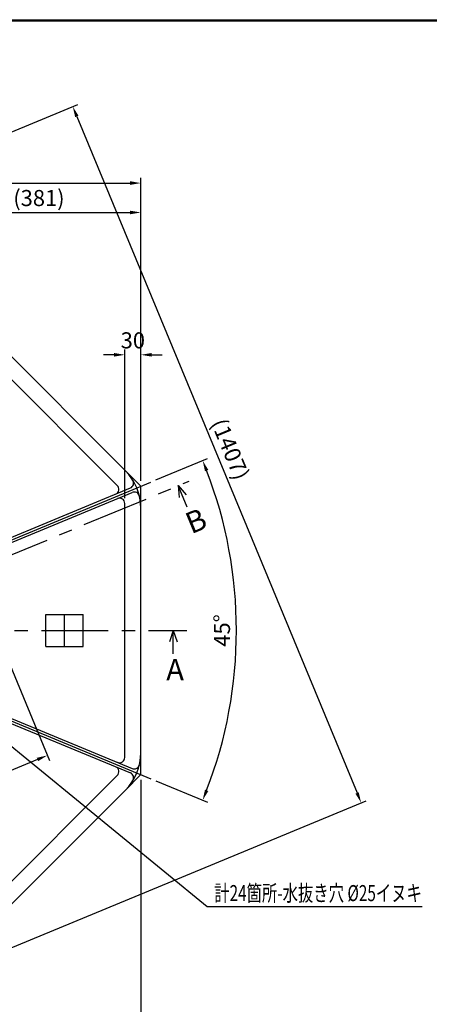
# Model space of a CAD drawing. Extents: x 5 to 407, y 3 to 280.
# Drawn here: x 154 to 230, y 97 to 280 of the extents above; entities that cross this region are included whole.
import ezdxf

# ---------------------------------------------------------------- set-up
doc = ezdxf.new("R2010")
doc.units = 0
doc.header["$LTSCALE"] = 10
doc.header["$MEASUREMENT"] = 0
doc.linetypes.add('CENTER', pattern=[2, 1.25, -0.25, 0.25, -0.25])
doc.layers.get('0').update_dxf_attribs({"linetype": 'CONTINUOUS'})
doc.layers.get('DEFPOINTS').update_dxf_attribs({"linetype": 'CONTINUOUS'})
doc.styles.add('BIGFONT', font='TXT', dxfattribs={"height": 3, "bigfont": 'bigfont'})
doc.dimstyles.get("Standard").update_dxf_attribs({"dimtxt": 0.18, "dimasz": 0.18, "dimexe": 0.18, "dimexo": 0.0625, "dimgap": 0.09, "dimtad": 0, "dimtih": 1, "dimtoh": 1, "dimdec": 4, "dimzin": 0, "dimdsep": 46, "dimtxsty": 'STANDARD', "dimcen": 0.09, "dimadec": 0, "dimazin": 0, "dimtfac": 1, "dimtdec": 4, "dimtofl": 0, "dimtmove": 0, "dimatfit": 3, "dimfxl": 1, "dimtolj": 1, "dimtzin": 0, "dimarcsym": 0})

# ---------------------------------------------------------------- blocks, each defined once
blk = doc.blocks.new('*D41')
at = {"color": 5, "lineweight": -2}
for p, q in [((85.16, 231.78), (164.37, 264.59)), ((164.21, 262.36), (216.52, 136.06)), ((139.01, 101.78), (218.21, 134.59))]:
    blk.add_line(p, q, dxfattribs=at)
at = {"color": 5}
for points in [[(164.52, 262.49), (163.9, 262.23), (163.44, 264.21)], [(216.83, 136.18), (216.22, 135.93), (217.29, 134.21)]]:
    blk.add_solid(points, dxfattribs=at)
at = {"layer": 'DEFPOINTS', "color": 0}
for p in [(84.24, 231.4), (217.29, 134.21), (138.09, 101.4)]:
    blk.add_point(p, dxfattribs=at)
at = {"color": 3, "insert": (192.86, 200.24), "char_height": 3, "attachment_point": 5, "rotation": 292.5}
blk.add_mtext('\\A1;(1407)', dxfattribs=at)
blk = doc.blocks.new('*D42')
at = {"color": 5, "lineweight": -2}
for p, q in [((178.97, 194.49), (188.62, 198.48)), ((178.97, 138.32), (188.62, 134.32))]:
    blk.add_line(p, q, dxfattribs=at)
blk.add_arc((111.16, 166.4), 82.84, 338.8834, 21.1166, dxfattribs=at)
at = {"color": 5}
for points in [[(188.13, 196.12), (188.75, 196.37), (187.7, 198.1)], [(188.75, 136.43), (188.13, 136.68), (187.7, 134.7)]]:
    blk.add_solid(points, dxfattribs=at)
at = {"layer": 'DEFPOINTS', "color": 0}
for p in [(178.04, 194.1), (111.16, 166.4), (111.16, 166.4), (193.29, 155.59), (178.04, 138.7)]:
    blk.add_point(p, dxfattribs=at)
at = {"color": 3, "insert": (191.3, 166.4), "char_height": 3, "attachment_point": 5, "rotation": 90}
blk.add_mtext('\\A1;45°', dxfattribs=at)
blk = doc.blocks.new('*D45')
at = {"color": 5, "lineweight": -2}
for p, q in [((150.16, 143.97), (150.16, 88.05)), ((176.16, 138.48), (176.16, 88.05)), ((174.16, 89.05), (152.16, 89.05))]:
    blk.add_line(p, q, dxfattribs=at)
at = {"color": 5}
for points in [[(152.16, 89.39), (152.16, 88.72), (150.16, 89.05)], [(174.16, 89.39), (174.16, 88.72), (176.16, 89.05)]]:
    blk.add_solid(points, dxfattribs=at)
at = {"layer": 'DEFPOINTS', "color": 0}
for p in [(150.16, 144.97), (176.16, 139.48), (150.16, 89.05)]:
    blk.add_point(p, dxfattribs=at)
at = {"color": 3, "insert": (163.16, 91.75), "char_height": 3, "attachment_point": 5}
blk.add_mtext('\\A1;260', dxfattribs=at)
blk = doc.blocks.new('*D53')
at = {"color": 5, "lineweight": -2}
for p, q in [((46.16, 194.32), (46.16, 250.92)), ((176.16, 194.32), (176.16, 250.92)), ((48.16, 249.92), (174.16, 249.92))]:
    blk.add_line(p, q, dxfattribs=at)
at = {"color": 5}
for points in [[(48.16, 250.26), (48.16, 249.59), (46.16, 249.92)], [(174.16, 250.26), (174.16, 249.59), (176.16, 249.92)]]:
    blk.add_solid(points, dxfattribs=at)
at = {"layer": 'DEFPOINTS', "color": 0}
for p in [(176.16, 249.92), (46.16, 193.32), (176.16, 193.32)]:
    blk.add_point(p, dxfattribs=at)
at = {"color": 3, "insert": (111.16, 252.62), "char_height": 3, "attachment_point": 5}
blk.add_mtext('\\A1;1300', dxfattribs=at)
blk = doc.blocks.new('*D59')
at = {"color": 5, "lineweight": -2}
for p, q in [((138.09, 232.4), (138.09, 245.43)), ((176.16, 194.32), (176.16, 245.43)), ((140.09, 244.43), (174.16, 244.43))]:
    blk.add_line(p, q, dxfattribs=at)
at = {"color": 5}
for points in [[(140.09, 244.76), (140.09, 244.1), (138.09, 244.43)], [(174.16, 244.76), (174.16, 244.1), (176.16, 244.43)]]:
    blk.add_solid(points, dxfattribs=at)
at = {"layer": 'DEFPOINTS', "color": 0}
for p in [(176.16, 244.43), (138.09, 231.4), (176.16, 193.32)]:
    blk.add_point(p, dxfattribs=at)
at = {"color": 3, "insert": (157.13, 247.13), "char_height": 3, "attachment_point": 5}
blk.add_mtext('\\A1;(381)', dxfattribs=at)
blk = doc.blocks.new('*D20')
at = {"color": 5, "lineweight": -2}
for p, q in [((173.16, 191.1), (173.16, 218.86)), ((176.16, 194.32), (176.16, 218.86)), ((171.16, 217.86), (169.16, 217.86)), ((178.16, 217.86), (180.16, 217.86))]:
    blk.add_line(p, q, dxfattribs=at)
at = {"color": 5}
for points in [[(171.16, 218.19), (171.16, 217.53), (173.16, 217.86)], [(178.16, 218.19), (178.16, 217.53), (176.16, 217.86)]]:
    blk.add_solid(points, dxfattribs=at)
at = {"layer": 'DEFPOINTS', "color": 0}
for p in [(173.16, 217.86), (176.16, 193.32), (173.16, 190.1)]:
    blk.add_point(p, dxfattribs=at)
at = {"color": 3, "insert": (174.66, 220.56), "char_height": 3, "attachment_point": 5}
blk.add_mtext('\\A1;30', dxfattribs=at)
blk = doc.blocks.new('*D81')
at = {"color": 5, "lineweight": -2}
for p, q in [((144.11, 178.31), (159.09, 142.15)), ((79.45, 151.53), (94.43, 115.37)), ((156.86, 142.31), (95.89, 117.06))]:
    blk.add_line(p, q, dxfattribs=at)
at = {"color": 5}
for points in [[(156.73, 142.62), (156.98, 142), (158.71, 143.07)], [(95.76, 117.36), (96.02, 116.75), (94.04, 116.29)]]:
    blk.add_solid(points, dxfattribs=at)
at = {"layer": 'DEFPOINTS', "color": 0}
for p in [(143.73, 179.24), (79.06, 152.45), (94.04, 116.29)]:
    blk.add_point(p, dxfattribs=at)
at = {"color": 3, "insert": (125.34, 132.18), "char_height": 3, "attachment_point": 5, "rotation": 22.5}
blk.add_mtext('\\A1;700', dxfattribs=at)

msp = doc.modelspace()

# ---------------------------------------------------------------- linework, layer by layer
at = {"color": 7}
for p, q in [((5.47937, 280.42481), (406.80346, 280.42481)), ((5.67937, 280.22481), (406.60346, 280.22481))]:
    msp.add_line(p, q, dxfattribs=at)
for p, q in [((173.23578, 196.25388), (141.01753, 228.47214)), ((171.76204, 193.48498), (138.24863, 226.99839)), ((184.81732, 189.39215), (183.14463, 193.43039)), ((183.14463, 193.43039), (184.61933, 191.73747)), ((183.14463, 193.43039), (183.29894, 191.19054)), ((150.88762, 183.34191), (174.1988, 192.99772)), ((151.23203, 182.51042), (174.54321, 192.16623)), ((173.16471, 142.70351), (173.16471, 190.09863)), ((176.16471, 143.61932), (176.16471, 189.18281)), ((158.38971, 169.40107), (165.38971, 169.40107)), ((158.38971, 163.40107), (158.38971, 169.40107)), ((161.88971, 163.40107), (161.88971, 169.40107)), ((165.38971, 163.40107), (165.38971, 169.40107)), ((182.2186, 166.40107), (181.50401, 164.27267)), ((182.2186, 162.03011), (182.2186, 166.40107)), ((182.2186, 166.40107), (182.93318, 164.27267)), ((158.38971, 163.40107), (165.38971, 163.40107)), ((150.88762, 149.46023), (174.1988, 139.80442)), ((151.23203, 150.29172), (174.54321, 140.63591)), ((138.24863, 105.80374), (171.76204, 139.31715)), ((141.01753, 104.33), (173.23578, 136.54825))]:
    msp.add_line(p, q)
at = {"color": 1}
for p, q in [((176.16471, 193.32495), (173.23578, 196.25388)), ((176.16471, 189.18281), (176.16471, 193.32495)), ((176.16471, 139.47719), (176.16471, 143.61932)), ((173.23578, 136.54825), (176.16471, 139.47719))]:
    msp.add_line(p, q, dxfattribs=at)
at = {"color": 1, "linetype": 'CENTER'}
for p, q in [((36.23815, 132.57973), (185.20019, 194.28183)), ((37.5847, 166.40107), (184.74472, 166.40107))]:
    msp.add_line(p, q, dxfattribs=at)
at = {"color": 1, "linetype": 'ByBlock'}
for q in [(178.04246, 194.10274), (178.04246, 138.6994)]:
    msp.add_line((111.16471, 166.40107), q, dxfattribs=at)
at = {"color": 5}
msp.add_lwpolyline([(148.96098, 147.24765), (188.55219, 114.87889), (228.65114, 114.87889)], dxfattribs=at)
for centre, radius, start, end in [((166.16471, 189.18281), 10, 0, 45), ((171.05493, 192.77788), 1, 292.5, 45), ((173.81611, 193.9216), 1, 292.5, 31.771395), ((174.9259, 191.24235), 1, 13.228605, 112.5), ((172.16471, 190.09863), 1, 0, 112.5), ((166.16471, 143.61932), 10, 315, 0), ((172.16471, 142.70351), 1, 247.5, 0), ((171.05493, 140.02426), 1, 315, 67.5), ((173.81611, 138.88054), 1, 328.228605, 67.5), ((174.9259, 141.55979), 1, 247.5, 346.771395)]:
    msp.add_arc(centre, radius, start, end)

# ---------------------------------------------------------------- texts
at = {"style": 'BIGFONT'}
msp.add_text('B', height=4, rotation=22.5, dxfattribs=at).set_placement((185.55606, 184.33482))
msp.add_text('A', height=4, dxfattribs=at).set_placement((180.88772, 157.07504))
at = {"color": 3, "style": 'BIGFONT', "width": 0.7}
msp.add_text('計24箇所-水抜き穴 %%C25イヌキ', height=3, dxfattribs=at).set_placement((189.85624, 115.86039))

# ---------------------------------------------------------------- dimensions: what is measured, and where the dimension line sits
for p1, p2, distance, text, override, picture, middle in [((84.24083, 231.40107), (138.0886, 101.40107), 85.72693, '(1407)', {"dimtxt": 3, "dimasz": 2, "dimexe": 1, "dimexo": 1, "dimgap": 1.2, "dimtad": 3, "dimtih": 0, "dimtoh": 0, "dimdec": 2, "dimzin": 12, "dimcen": 0, "dimclrd": 5, "dimclre": 5, "dimclrt": 3, "dimtix": 1, "dimatfit": 0, "dimtvp": 2}, '*D41', (192.86055, 200.24059)), ((143.72536, 179.23869), (79.06329, 152.45479), 39.14385, '700', {"dimtxt": 3, "dimasz": 2, "dimexe": 1, "dimexo": 1, "dimgap": 1.2, "dimtad": 3, "dimtih": 0, "dimtoh": 0, "dimdec": 2, "dimzin": 12, "dimcen": 0, "dimclrd": 5, "dimclre": 5, "dimclrt": 3, "dimtdec": 2, "dimtix": 1, "dimatfit": 0, "dimtvp": 2}, '*D81', (125.34078, 132.17702))]:
    dim = msp.add_aligned_dim(p1=p1, p2=p2, distance=distance, text=text, dimstyle='STANDARD', override=override)
    dim.commit()
    dim.dimension.update_dxf_attribs({"geometry": picture, "text_midpoint": middle})
for base, p1, p2, text, picture, middle in [((176.16471, 249.92394), (46.16471, 193.32495), (176.16471, 193.32495), '1300', '*D53', (111.16471, 252.62394)), ((176.16471, 244.43088), (138.0886, 231.40107), (176.16471, 193.32495), '(381)', '*D59', (157.12665, 247.13088)), ((173.16471, 217.85909), (176.16471, 193.32495), (173.16471, 190.09863), '30', '*D20', (174.66471, 220.55909)), ((150.16471, 89.05486), (176.16471, 139.47719), (150.16471, 144.9662), '260', '*D45', (163.16471, 91.75486))]:
    dim = msp.add_linear_dim(base=base, p1=p1, p2=p2, text=text, dimstyle='STANDARD', override={"dimtxt": 3, "dimasz": 2, "dimexe": 1, "dimexo": 1, "dimgap": 1.2, "dimtad": 3, "dimtih": 0, "dimtoh": 0, "dimdec": 2, "dimzin": 12, "dimcen": 0, "dimclrd": 5, "dimclre": 5, "dimclrt": 3, "dimtix": 1, "dimatfit": 0, "dimtvp": 2})
    dim.commit()
    dim.dimension.update_dxf_attribs({"geometry": picture, "text_midpoint": middle})
dim = msp.add_angular_dim_2l(base=(193.29295, 155.58868), line1=((111.16471, 166.40107), (178.04246, 138.6994)), line2=((111.16471, 166.40107), (178.04246, 194.10274)), dimstyle='STANDARD', override={"dimtxt": 3, "dimasz": 2, "dimexe": 1, "dimexo": 1, "dimgap": 1.2, "dimtad": 3, "dimtih": 0, "dimtoh": 0, "dimdec": 2, "dimzin": 12, "dimcen": 0, "dimclrd": 5, "dimclre": 5, "dimclrt": 3, "dimadec": 2, "dimazin": 3, "dimtix": 1, "dimatfit": 0, "dimtvp": 2})
dim.commit()
dim.dimension.update_dxf_attribs({"geometry": '*D42', "text_midpoint": (191.30163, 166.40107)})

doc.saveas('drawing.dxf')
